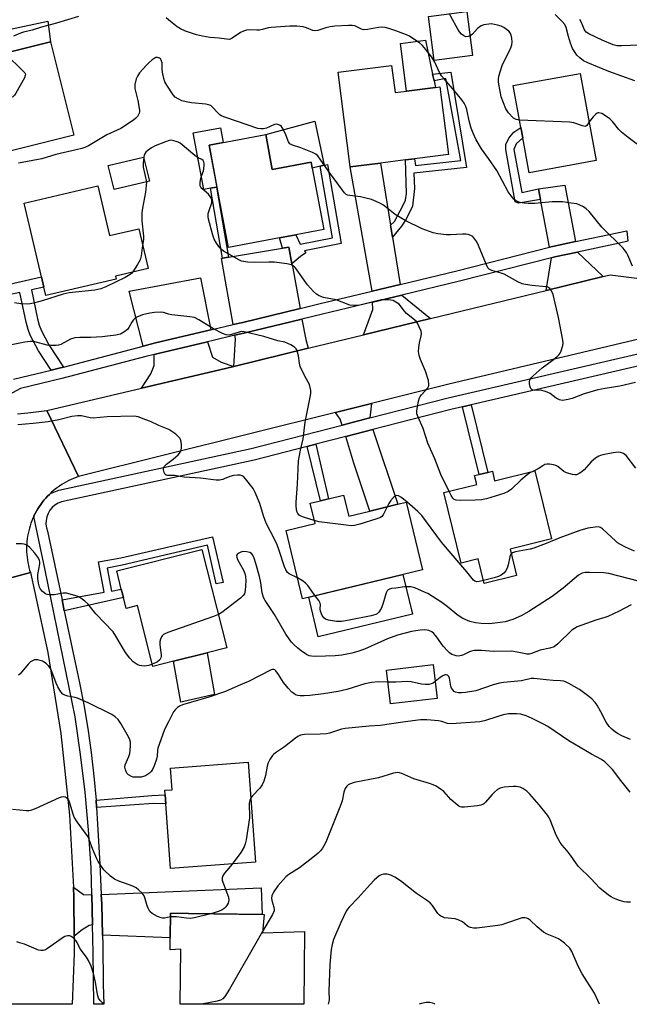
# Model space of a CAD drawing. Units: inches. Extents: x 1297761 to 1303761, y 497450 to 501451.
# Drawn here: x 1302689 to 1302907, y 497450 to 497802 of the extents above; entities that cross this region are included whole.
import ezdxf

# ---------------------------------------------------------------- set-up
doc = ezdxf.new("R2010")
doc.units = ezdxf.units.IN
doc.header["$MEASUREMENT"] = 0
for name, color, linetype in [('BLDG-Footprint', 5, 'Continuous'), ('CULTRL-Pad', 6, 'Continuous'), ('TRANS-Driveway', 251, 'Continuous'), ('TRANS-Non Street Sidewalk', 7, 'Continuous'), ('TRANS-Road', 130, 'Continuous'), ('TRANS-Street Sidewalk', 7, 'Continuous'), ('Undefined', 1, 'Continuous')]:
    doc.layers.add(name, color=color, linetype=linetype)

msp = doc.modelspace()

# ---------------------------------------------------------------- linework, layer by layer
at = {"layer": 'BLDG-Footprint'}
for points, elevation in [([(1302851.18, 497789.46), (1302837.43, 497787.65), (1302835.37, 497803.36), (1302849.12, 497805.17)], 379.43), ([(1302708.64, 497760.95), (1302680.96, 497754.08), (1302679.84, 497758.57), (1302678.98, 497762.04), (1302672.67, 497787.42), (1302700.36, 497794.3)], 378.21), ([(1302822.22, 497785.93), (1302823.46, 497776.21), (1302827.54, 497776.73), (1302837.88, 497778.04), (1302839.47, 497778.24), (1302842.53, 497754.07), (1302830.39, 497752.53), (1302827.24, 497752.13), (1302818.26, 497750.99), (1302807.47, 497749.62), (1302803.17, 497783.51)], 378.08), ([(1302895.33, 497751.94), (1302871.33, 497747.55), (1302869.06, 497760), (1302868.39, 497763.67), (1302865.64, 497778.68), (1302889.65, 497783.07)], 380.71), ([(1302777.23, 497761.28), (1302779.6, 497748.71), (1302793.45, 497751.32), (1302793.86, 497749.17), (1302797.98, 497727.28), (1302787.98, 497725.4), (1302782.2, 497724.31), (1302763.9, 497720.86), (1302757, 497757.47)], 375.85), ([(1302735.66, 497744.59), (1302723.05, 497741.57), (1302721, 497750.14), (1302733.6, 497753.16)], 385.2), ([(1302717.24, 497742.87), (1302721.4, 497725.09), (1302731.87, 497727.54), (1302735.18, 497713.37), (1302723.54, 497710.65), (1302723.8, 497709.56), (1302698.68, 497703.68), (1302698, 497706.62), (1302697.12, 497710.38), (1302690.95, 497736.72)], 374.85), ([(1302873.42, 497640.99), (1302879.34, 497616.67), (1302864.56, 497613.07), (1302866.88, 497603.56), (1302855.35, 497600.75), (1302853.21, 497609.54), (1302847.02, 497608.03), (1302840.88, 497633.22), (1302852.65, 497636.08), (1302851.86, 497639.31), (1302853.56, 497639.73), (1302856.57, 497640.46), (1302858.22, 497640.86), (1302859.04, 497637.48)], 373.88), ([(1302805.08, 497632.34), (1302806.89, 497624.81), (1302814.47, 497626.64), (1302824.47, 497629.05), (1302827.44, 497629.77), (1302833.27, 497605.62), (1302790.42, 497595.29), (1302784.53, 497619.71), (1302794.85, 497622.19), (1302793.1, 497629.45), (1302796.78, 497630.34), (1302799.67, 497631.04)], 371.93), ([(1302754.43, 497612.92), (1302763.31, 497577.75), (1302756.26, 497575.97), (1302744.31, 497572.96), (1302736.9, 497571.09), (1302731.42, 497592.83), (1302727.4, 497591.81), (1302726.42, 497595.7), (1302725.64, 497598.78), (1302724.01, 497605.24)], 368.31), ([(1302838.5, 497559.68), (1302821.83, 497557.69), (1302820.38, 497569.81), (1302837.04, 497571.81)], 366.08), ([(1302773.63, 497501.11), (1302743.23, 497498.86), (1302741.52, 497522.05), (1302741.28, 497525.26), (1302741.16, 497526.85), (1302743.83, 497527.05), (1302743.26, 497534.8), (1302770.99, 497536.85)], 365.38), ([(1302776.67, 497482.49), (1302776.09, 497475.91), (1302791.15, 497476.37), (1302790.81, 497450.36), (1302746.69, 497450.37), (1302746.95, 497470.07), (1302743.04, 497469.82), (1302743.09, 497474.09), (1302743.21, 497482.92), (1302749.61, 497482.84)], 362.93)]:
    msp.add_lwpolyline(points, close=True, dxfattribs=dict(at, elevation=elevation))
at = {"layer": 'CULTRL-Pad'}
for points in [[(1302837.88, 497778.04), (1302827.54, 497776.73), (1302825.41, 497793.75), (1302834.37, 497794.9), (1302836.89, 497782.81), (1302837.39, 497780.4)], [(1302757.46, 497742), (1302755.1, 497741.55), (1302751.28, 497761.78), (1302761.04, 497763.62), (1302762.02, 497758.42), (1302757, 497757.47), (1302759.83, 497742.44), (1302759.62, 497742.4)], [(1302794.75, 497766.04), (1302798.09, 497750.31), (1302796.71, 497749.94), (1302793.86, 497749.17), (1302793.45, 497751.32), (1302779.6, 497748.71), (1302777.23, 497761.28)], [(1302829.67, 497589.76), (1302796.04, 497581.65), (1302792.63, 497595.82), (1302826.26, 497603.93)], [(1302758.97, 497561.03), (1302746.96, 497558.39), (1302744.31, 497572.96), (1302756.26, 497575.97)]]:
    msp.add_lwpolyline(points, close=True, dxfattribs=at)
at = {"layer": 'TRANS-Driveway'}
for points in [[(1302648.68, 497782.28), (1302646.94, 497790.5), (1302699.44, 497801.67), (1302700.36, 497794.3), (1302672.67, 497787.42)], [(1302821.85, 497728.87), (1302822.56, 497724.48), (1302825.29, 497707.65), (1302815.22, 497705.23), (1302807.47, 497749.62), (1302818.26, 497750.99)], [(1302887.97, 497722.95), (1302879.73, 497721.21), (1302878.62, 497720.93), (1302875.38, 497738.02), (1302874.67, 497741.75), (1302884.11, 497743.16)], [(1302786.61, 497715.03), (1302786.91, 497713.47), (1302789.51, 497699.05), (1302769.03, 497694.08), (1302765.58, 497693.27), (1302761.39, 497716.91), (1302761.81, 497716.98), (1302763.97, 497717.34), (1302783.21, 497720.54), (1302785.49, 497720.92)], [(1302897.8, 497710.43), (1302877.42, 497705.48), (1302879.34, 497717.17), (1302880.59, 497717.49), (1302888.69, 497719.19)], [(1302757.66, 497691.39), (1302737.88, 497686.72), (1302733.44, 497685.55), (1302728.47, 497705.25), (1302753.91, 497710)], [(1302836.16, 497695.44), (1302812.13, 497689.6), (1302815.51, 497698.66), (1302815.39, 497701.34), (1302825.9, 497703.86)], [(1302792.45, 497684.81), (1302765.9, 497678.35), (1302766.48, 497688.19), (1302766.24, 497689.49), (1302769.92, 497690.36), (1302790.19, 497695.28), (1302791.52, 497687.94)], [(1302765.9, 497678.35), (1302760.89, 497677.13), (1302732.9, 497670.54), (1302736.14, 497675.71), (1302737.44, 497678.67), (1302737.33, 497682.61), (1302738.81, 497683), (1302756.45, 497687.18), (1302758.2, 497681.69), (1302761.28, 497679.8)], [(1302814.5, 497659.95), (1302804.52, 497657.39), (1302803.82, 497659.44), (1302802.23, 497661.87), (1302815.02, 497665.06)], [(1302805.91, 497653.31), (1302815.54, 497655.78), (1302824.47, 497629.05), (1302814.46, 497626.64), (1302808.78, 497643.71)], [(1302715.13, 497489.51), (1302715.4, 497478.71), (1302714.16, 497478.55), (1302711.67, 497477), (1302708.79, 497474.73), (1302708.69, 497488.63), (1302708.5, 497492.26), (1302712.08, 497489.62)], [(1302718.94, 497475.05), (1302718.64, 497486.12), (1302718.49, 497489.65), (1302775.61, 497492.04), (1302775.97, 497482.5), (1302749.6, 497482.84), (1302743.21, 497482.92), (1302743.1, 497474.09)]]:
    msp.add_lwpolyline(points, close=True, dxfattribs=at)
at = {"layer": 'TRANS-Non Street Sidewalk'}
for points in [[(1302822.56, 497724.48), (1302821.85, 497728.87), (1302823.31, 497730.1), (1302826.29, 497735.7), (1302827.15, 497737.81), (1302827.6, 497740.19), (1302827.24, 497752.13), (1302830.39, 497752.53), (1302830.71, 497750.15), (1302846.93, 497751.91), (1302841.61, 497781.21), (1302837.39, 497780.4), (1302836.89, 497782.81), (1302843.43, 497783.46), (1302848.96, 497749.48), (1302830.17, 497747.43), (1302830.44, 497741.9), (1302829.67, 497735.66), (1302827.46, 497730.99), (1302825.81, 497728.51)], [(1302874.67, 497741.75), (1302875.38, 497738.02), (1302867.53, 497736.68), (1302866.33, 497737.13), (1302863.01, 497755.9), (1302863.01, 497757.7), (1302864.14, 497759.96), (1302865.95, 497762), (1302868.39, 497763.67), (1302869.06, 497760), (1302866.78, 497757.93), (1302865.95, 497755.82), (1302868.74, 497740.45)], [(1302786.61, 497715.03), (1302785.49, 497720.92), (1302783.21, 497720.54), (1302782.2, 497724.31), (1302787.98, 497725.4), (1302789.56, 497722.01), (1302801.16, 497724.31), (1302796.71, 497749.94), (1302798.09, 497750.31), (1302799.29, 497750.5), (1302804.2, 497722.22), (1302791.1, 497719.62), (1302791.58, 497718.99), (1302789.72, 497717.65)], [(1302763.97, 497717.34), (1302761.81, 497716.98), (1302757.46, 497742), (1302759.62, 497742.4)], [(1302704.96, 497678.07), (1302703.46, 497677.67), (1302700.63, 497676.99), (1302696.05, 497683.95), (1302693.11, 497689.51), (1302692.33, 497691.55), (1302691.6, 497694.17), (1302689.44, 497704.79), (1302671.62, 497700.98), (1302670.47, 497704.26), (1302697.12, 497710.38), (1302698, 497706.62), (1302693.56, 497705.67), (1302695.65, 497695.35), (1302696.3, 497693.03), (1302697.08, 497691.01), (1302699.72, 497686.01)], [(1302847.51, 497663.9), (1302850.63, 497664.63), (1302856.57, 497640.46), (1302853.56, 497639.73)], [(1302792.1, 497649.76), (1302795.15, 497650.54), (1302799.67, 497631.04), (1302796.78, 497630.34)], [(1302705.27, 497590.93), (1302704.45, 497594.87), (1302719.52, 497597.66), (1302717.52, 497608.47), (1302725.47, 497609.94), (1302758.26, 497617.41), (1302762, 497601.15), (1302759.56, 497600.59), (1302756.38, 497614.42), (1302725.96, 497607.28), (1302720.58, 497606.28), (1302722.12, 497598.01), (1302725.64, 497598.78), (1302726.42, 497595.7)], [(1302716.78, 497520.64), (1302716.61, 497523.31), (1302736.57, 497525.03), (1302741.28, 497525.26), (1302741.51, 497522.05), (1302737.2, 497522.16)]]:
    msp.add_lwpolyline(points, close=True, dxfattribs=at)
at = {"layer": 'TRANS-Road'}
for points in [[(1302958.75, 497699.53), (1302842.63, 497671.94), (1302815.02, 497665.06), (1302802.23, 497661.87), (1302710.36, 497638.96), (1302699.08, 497662.59), (1302732.9, 497670.54), (1302760.89, 497677.13), (1302765.9, 497678.35), (1302792.45, 497684.81), (1302812.13, 497689.6), (1302836.16, 497695.44), (1302877.42, 497705.48), (1302897.8, 497710.43), (1302900.26, 497711.03), (1302925.92, 497707.8), (1302936.85, 497710.39), (1302954.39, 497718.77)], [(1302708.5, 497492.26), (1302708.69, 497488.63), (1302708.79, 497474.73), (1302708.83, 497468.5), (1302708.13, 497450.37), (1302684.58, 497450.38), (1302684.92, 497464.17), (1302684.18, 497485.59), (1302683.99, 497491.05), (1302682.78, 497503.93), (1302682.3, 497509.16), (1302681.97, 497512.7), (1302681.49, 497517.83), (1302677.45, 497544.2), (1302675.01, 497558.17), (1302672.65, 497571.68), (1302668.07, 497597.86), (1302693.14, 497604.73), (1302699.36, 497576.06), (1302704.04, 497547.1), (1302707.15, 497517.93)]]:
    msp.add_lwpolyline(points, close=True, dxfattribs=at)
msp.add_lwpolyline([(1302688.57, 497661.35), (1302692.22, 497661.73), (1302699.08, 497662.59), (1302710.36, 497638.96), (1302709.46, 497638.64), (1302708.58, 497638.29), (1302707.71, 497637.92), (1302706.86, 497637.51), (1302706.01, 497637.07), (1302705.19, 497636.61), (1302704.38, 497636.11), (1302703.59, 497635.59), (1302702.82, 497635.04), (1302702.06, 497634.47), (1302701.33, 497633.86), (1302700.62, 497633.24), (1302700.33, 497632.96), (1302699.93, 497632.59), (1302699.27, 497631.91), (1302698.62, 497631.21), (1302698.01, 497630.49), (1302697.42, 497629.75), (1302696.85, 497629), (1302696.32, 497628.21), (1302695.8, 497627.41), (1302695.32, 497626.59), (1302694.87, 497625.76), (1302694.44, 497624.92), (1302694.36, 497624.73), (1302694.05, 497624.05), (1302693.69, 497623.18), (1302693.35, 497622.29), (1302693.05, 497621.39), (1302692.78, 497620.48), (1302692.54, 497619.57), (1302692.34, 497618.64), (1302692.16, 497617.71), (1302692.02, 497616.77), (1302691.91, 497615.83), (1302691.84, 497614.89), (1302691.79, 497613.94), (1302691.78, 497612.99), (1302691.81, 497612.05), (1302691.86, 497611.1), (1302691.95, 497610.15), (1302692.07, 497609.21), (1302692.23, 497608.28), (1302692.42, 497607.35), (1302692.64, 497606.43), (1302692.89, 497605.52), (1302693.14, 497604.73), (1302668.07, 497597.86)], dxfattribs=at)
at = {"layer": 'TRANS-Street Sidewalk'}
for points in [[(1302687.13, 497673.74), (1302700.63, 497676.99), (1302703.46, 497677.67), (1302704.96, 497678.07), (1302733.44, 497685.55), (1302737.88, 497686.72), (1302757.66, 497691.39), (1302765.58, 497693.27), (1302769.03, 497694.08), (1302789.51, 497699.05), (1302796.66, 497700.78), (1302815.22, 497705.23), (1302825.29, 497707.65), (1302845.56, 497712.51), (1302878.62, 497720.93), (1302879.73, 497721.21), (1302887.97, 497722.95), (1302902.84, 497726.07), (1302906.27, 497726.74), (1302906.61, 497723.14), (1302903.63, 497722.33), (1302888.69, 497719.19), (1302880.59, 497717.49), (1302879.34, 497717.17), (1302846.48, 497708.79), (1302825.9, 497703.86), (1302815.39, 497701.34), (1302797.56, 497697.06), (1302790.19, 497695.28), (1302769.92, 497690.36), (1302766.24, 497689.49), (1302758.42, 497687.64), (1302756.45, 497687.18), (1302738.81, 497683), (1302737.33, 497682.61), (1302734.38, 497681.84), (1302704.4, 497673.96), (1302689.64, 497670.4), (1302683.87, 497667.37)], [(1302929.17, 497682.89), (1302850.63, 497664.63), (1302847.51, 497663.9), (1302843.43, 497662.96), (1302815.54, 497655.78), (1302805.91, 497653.31), (1302795.15, 497650.54), (1302792.1, 497649.76), (1302773.09, 497644.87), (1302704.26, 497629.96), (1302703.04, 497629.47), (1302701.92, 497628.79), (1302700.93, 497627.93), (1302700.1, 497626.91), (1302699.45, 497625.78), (1302698.99, 497624.55), (1302698.75, 497623.26), (1302698.72, 497621.95), (1302698.9, 497620.65), (1302699.3, 497619.4), (1302704.45, 497594.87), (1302705.27, 497590.93), (1302708.78, 497574.19), (1302710.63, 497565.81), (1302712.26, 497557.37), (1302713.67, 497548.9), (1302714.87, 497540.4), (1302715.85, 497531.87), (1302716.61, 497523.31), (1302716.78, 497520.64), (1302717.15, 497514.74), (1302718.02, 497500.44), (1302718.49, 497489.65), (1302718.64, 497486.12), (1302718.94, 497475.05), (1302719.02, 497471.79), (1302719.16, 497457.46), (1302719.45, 497450.37), (1302715.88, 497450.37), (1302715.64, 497468.77), (1302715.4, 497478.71), (1302715.13, 497489.51), (1302714.89, 497499.16), (1302713.93, 497512.69), (1302712.67, 497526.19), (1302711.09, 497539.66), (1302709.2, 497553.09), (1302698.48, 497605.51), (1302694.36, 497624.73), (1302694.44, 497624.92), (1302694.87, 497625.76), (1302695.32, 497626.59), (1302695.8, 497627.41), (1302696.32, 497628.21), (1302696.85, 497629), (1302697.42, 497629.75), (1302698.01, 497630.49), (1302698.62, 497631.21), (1302699.27, 497631.91), (1302699.93, 497632.59), (1302700.33, 497632.96), (1302703.35, 497634.16), (1302772.1, 497649.05), (1302804.52, 497657.39), (1302814.5, 497659.95), (1302842.41, 497667.13), (1302928.18, 497687.06)]]:
    msp.add_lwpolyline(points, dxfattribs=at)
at = {"layer": 'Undefined'}
for points, elevation in [([(1302710.33, 497803.36), (1302702.46, 497800.99), (1302697.09, 497799.53), (1302693.79, 497798.51), (1302690.68, 497797.85), (1302689.57, 497797.47), (1302687.11, 497796.42)], 378), ([(1302908.27, 497714.17), (1302906.66, 497718.07), (1302906.17, 497719.02), (1302905.71, 497719.7), (1302904.91, 497720.57), (1302897.32, 497728.07), (1302892.78, 497733.66), (1302891.72, 497734.66), (1302890.76, 497735.33), (1302889.47, 497736.02), (1302888.39, 497736.39), (1302886.4, 497736.73), (1302883.25, 497737.14), (1302879.62, 497737.15), (1302873.36, 497736.57), (1302870.99, 497736.58), (1302869.57, 497736.7), (1302868.18, 497736.92), (1302867.41, 497737.17), (1302866.53, 497737.67), (1302865.9, 497738.17), (1302864.92, 497739.29), (1302863.93, 497740.71), (1302859.84, 497748.38), (1302856.84, 497752.69), (1302854.32, 497756.08), (1302852.38, 497759.33), (1302851.33, 497761.67), (1302850.61, 497763.54), (1302849.94, 497766.05), (1302849.07, 497770.17), (1302848.71, 497771.19), (1302848.12, 497772.4), (1302847.3, 497773.6), (1302844.72, 497776.83), (1302840.97, 497781.1), (1302840.07, 497782.24), (1302839.39, 497783.41), (1302837.7, 497787.08), (1302836.64, 497788.84), (1302834.42, 497791.65), (1302833.25, 497793), (1302832.15, 497793.93), (1302829.8, 497795.59), (1302828.58, 497796.34), (1302827.53, 497796.83), (1302823.75, 497798.3), (1302821.26, 497799.16), (1302819.88, 497799.51), (1302818.58, 497799.61), (1302817.48, 497799.49), (1302813.62, 497798.77), (1302812.26, 497798.69), (1302811.5, 497798.87), (1302809.07, 497800.04), (1302808.09, 497800.23), (1302806.86, 497800.24), (1302801.97, 497799.91), (1302800.22, 497799.71), (1302798.68, 497799.36), (1302795.87, 497798.4), (1302794.77, 497798.24), (1302794.03, 497798.41), (1302791.86, 497799.32), (1302790.57, 497799.69), (1302788.3, 497799.99), (1302785.9, 497799.99), (1302779.17, 497799.51), (1302778.29, 497799.34), (1302776.01, 497798.7), (1302775.06, 497798.55), (1302774.1, 497798.53), (1302771.52, 497798.66), (1302770.39, 497798.55), (1302769.3, 497798.18), (1302768.25, 497797.68), (1302765.26, 497795.6), (1302764.79, 497795.36), (1302764.28, 497795.23), (1302763.17, 497795.25), (1302760.62, 497795.6), (1302757.26, 497795.87), (1302754.69, 497796.33), (1302752.49, 497796.89), (1302748.62, 497798.12), (1302746.83, 497798.97), (1302745.64, 497799.75), (1302743.83, 497801.1), (1302742.51, 497802.15), (1302741.72, 497802.94)], 378), ([(1302850.26, 497796.5), (1302849.53, 497796.23), (1302848.77, 497796.18), (1302848.03, 497796.43), (1302847.21, 497797.08), (1302846.52, 497797.93), (1302845.9, 497798.9), (1302843.44, 497803.44), (1302842.98, 497804.07), (1302842.68, 497804.33)], 380), ([(1302909.13, 497780.36), (1302899.81, 497783.72), (1302895.76, 497785.46), (1302892.3, 497786.79), (1302890.75, 497787.61), (1302889.5, 497788.58), (1302888.45, 497789.62), (1302887.77, 497790.5), (1302886.88, 497792.02), (1302886.11, 497793.87), (1302885.4, 497796.29), (1302884.61, 497799.42), (1302884.08, 497800.57), (1302883.14, 497801.66), (1302880.68, 497804.07)], 382), ([(1302914.04, 497793.23), (1302904.39, 497792.87), (1302902.76, 497792.97), (1302901.42, 497793.3), (1302897.46, 497794.96), (1302892.68, 497797.23), (1302891.8, 497797.83), (1302891.17, 497798.67), (1302890.01, 497801.47), (1302889.44, 497802.35)], 384), ([(1302867.89, 497766.35), (1302866.71, 497766.54), (1302866.22, 497766.77), (1302865.79, 497767.09), (1302864.04, 497768.95), (1302863.05, 497770.34), (1302862.16, 497772.5), (1302861.4, 497774.71), (1302860.84, 497777.33), (1302860.38, 497779.96), (1302860.36, 497781.04), (1302860.5, 497782.09), (1302861.72, 497785.89), (1302862.29, 497787.22), (1302864.35, 497791.18), (1302864.91, 497792.52), (1302865.16, 497793.33), (1302865.25, 497794.18), (1302865.14, 497795.63), (1302864.93, 497796.76), (1302864.63, 497797.52), (1302864.12, 497798.12), (1302863.26, 497798.8), (1302862.32, 497799.41), (1302861.33, 497799.9), (1302860.05, 497800.33), (1302858.94, 497800.59), (1302857.77, 497800.73), (1302856.91, 497800.71), (1302855.22, 497800.47), (1302854.21, 497800.09), (1302852.96, 497799.07), (1302851.14, 497797.1), (1302850.26, 497796.5)], 380), ([(1302684.06, 497790.25), (1302690.87, 497783.64), (1302691.18, 497783.21), (1302691.35, 497782.77), (1302691.32, 497782.28), (1302691.02, 497781.51), (1302687.98, 497775.99), (1302687.49, 497775.28), (1302686.88, 497774.72), (1302685.55, 497774.19), (1302678.94, 497772.4), (1302678.39, 497772.36), (1302677.85, 497772.44), (1302677.09, 497772.8), (1302676.16, 497773.38)], 378), ([(1302909.32, 497672.59), (1302903.81, 497671.28), (1302898.49, 497670.45), (1302895.94, 497669.95), (1302890.99, 497668.48), (1302886.71, 497666.9), (1302885.32, 497666.5), (1302883.29, 497666.21), (1302882.73, 497666.24), (1302882.21, 497666.37), (1302880.99, 497666.97), (1302878.83, 497668.62), (1302877.21, 497669.35), (1302875.48, 497669.79), (1302873.31, 497669.77), (1302872.82, 497669.82), (1302872.43, 497669.96), (1302872.1, 497670.23), (1302871.85, 497670.66), (1302871.58, 497671.42), (1302871.44, 497672.23), (1302871.45, 497672.77), (1302871.67, 497673.49), (1302872.2, 497674.37), (1302872.78, 497675.01), (1302876.02, 497677.88), (1302879.65, 497680.49), (1302881.24, 497681.82), (1302882.06, 497682.64), (1302882.4, 497683.11), (1302882.79, 497683.88), (1302883.46, 497685.78), (1302883.57, 497686.62), (1302883.45, 497687.76), (1302881.88, 497695.79), (1302879.91, 497704.06), (1302879.39, 497705.37), (1302878.77, 497706.22), (1302878.09, 497706.62), (1302877.31, 497706.83), (1302872.4, 497707.23), (1302870.07, 497707.57), (1302868.93, 497707.84), (1302867.33, 497708.54), (1302862.48, 497711.28), (1302861.4, 497711.69), (1302858.08, 497712.67), (1302857.14, 497713.15), (1302856.65, 497713.61), (1302856.07, 497714.6), (1302853.28, 497721.56), (1302852.66, 497722.92), (1302851.64, 497724.35), (1302851.22, 497724.74), (1302850.53, 497725.14), (1302849.52, 497725.51), (1302848.71, 497725.65), (1302847.56, 497725.66), (1302843.25, 497725.42), (1302841.82, 497725.42), (1302838.74, 497725.7), (1302837.04, 497726.12), (1302833.12, 497727.56), (1302827.12, 497730.44), (1302823.55, 497732.6), (1302819.3, 497736), (1302818.29, 497736.58), (1302816.69, 497737.32), (1302815.06, 497737.96), (1302812.52, 497738.64), (1302811.09, 497738.93), (1302807.32, 497739.38), (1302806.5, 497739.58), (1302806.01, 497739.81), (1302805.37, 497740.35), (1302804.63, 497741.27), (1302799.71, 497748.07), (1302796.74, 497752.42), (1302795.85, 497753.56), (1302795.11, 497754.2), (1302793.91, 497754.83), (1302789.81, 497756.46), (1302786.8, 497757.42), (1302785.87, 497757.92), (1302785.4, 497758.56), (1302784.48, 497761.05), (1302783.44, 497763.1), (1302782.82, 497764.03), (1302782.43, 497764.41), (1302781.97, 497764.7), (1302781.22, 497764.93), (1302780.41, 497764.81), (1302777.47, 497763.53), (1302776.39, 497763.21), (1302775.55, 497763.2), (1302774.41, 497763.41), (1302763.01, 497767.3), (1302761.38, 497767.94), (1302760.89, 497768.22), (1302760.23, 497768.79), (1302758.12, 497771.12), (1302757.7, 497771.46), (1302757.22, 497771.71), (1302755.81, 497772.02), (1302750.75, 497772.56), (1302748.79, 497772.86), (1302747.22, 497773.28), (1302745.91, 497773.94), (1302744.94, 497774.61), (1302744.16, 497775.44), (1302741.9, 497778.81), (1302741.2, 497780.07), (1302740.84, 497781.18), (1302740.33, 497783.48), (1302740.21, 497784.63), (1302740.21, 497786.85), (1302739.94, 497787.84), (1302739.68, 497788.23), (1302739.27, 497788.51), (1302738.53, 497788.71), (1302738.02, 497788.69), (1302737.33, 497788.39), (1302736.66, 497787.92), (1302735.6, 497787.01), (1302734.6, 497785.99), (1302732.17, 497783.22), (1302731.4, 497782.1), (1302730.93, 497781.11), (1302730.52, 497779.13), (1302730.5, 497777.68), (1302731.6, 497773.35), (1302732.17, 497769.89), (1302732.16, 497769.34), (1302732.05, 497768.83), (1302731.38, 497767.7), (1302730.84, 497767.09), (1302729.99, 497766.38), (1302725.46, 497763.38), (1302724.19, 497762.75), (1302720.52, 497761.15), (1302713.86, 497757.22), (1302712.59, 497756.61), (1302711.52, 497756.24), (1302709.56, 497755.74), (1302702.27, 497754.07), (1302697.28, 497752.52), (1302688.93, 497750.94)], 376), ([(1302912.33, 497755.96), (1302906.71, 497760.13), (1302904.41, 497762.01), (1302903.39, 497763.04), (1302901.13, 497765.92), (1302900.25, 497766.83), (1302899.06, 497767.66), (1302897.29, 497768.68), (1302896.31, 497769.02), (1302896.08, 497769.01), (1302895.64, 497768.84), (1302895.02, 497768.35), (1302894.23, 497767.52), (1302892.81, 497765.78)], 380), ([(1302892.81, 497765.78), (1302891.94, 497764.4), (1302891.66, 497764.19), (1302891.33, 497764.11), (1302890.39, 497764.28), (1302887.36, 497765.39), (1302885.91, 497765.66), (1302867.89, 497766.35)], 380), ([(1302842.8, 497633.68), (1302839.85, 497639.75), (1302837.66, 497645.29), (1302835.14, 497650.86), (1302833.46, 497656.13), (1302831.69, 497660.14), (1302831.29, 497661.39), (1302831.23, 497662.21), (1302831.36, 497663.35), (1302831.83, 497665.94), (1302832.14, 497667.05), (1302832.38, 497667.55), (1302832.86, 497668.24), (1302835.13, 497670.74), (1302835.47, 497671.41), (1302835.56, 497671.91), (1302835.35, 497673.28), (1302834.39, 497676.65), (1302832.52, 497680.85), (1302832.07, 497682.2), (1302831.88, 497683.61), (1302831.93, 497685.06), (1302832.19, 497686.81), (1302832.83, 497689.3), (1302832.9, 497690.14), (1302832.75, 497690.95), (1302832.12, 497692.54), (1302831.48, 497693.82), (1302830.97, 497694.5), (1302827.52, 497697.23), (1302826.71, 497698.15), (1302825.43, 497699.95), (1302824.87, 497700.54), (1302823.75, 497701.35), (1302822.77, 497701.85), (1302821.97, 497702.05), (1302821.13, 497702.13), (1302818.56, 497702.1), (1302817.12, 497701.81), (1302810.81, 497700.21), (1302808.61, 497700.05), (1302807.26, 497700.21), (1302802.43, 497702.11), (1302797.93, 497702.94), (1302796.33, 497703.58), (1302795.35, 497704.13), (1302794.29, 497705.11), (1302792.18, 497707.52), (1302787.73, 497713.7), (1302787.14, 497714.27), (1302786.46, 497714.66), (1302784.82, 497715.05), (1302780.4, 497715.59), (1302778.34, 497715.62), (1302773.12, 497715.45), (1302770.79, 497715.61), (1302769.35, 497715.8), (1302768.59, 497716), (1302767.88, 497716.31), (1302762.21, 497719.52), (1302761.39, 497720.12), (1302760.82, 497720.75), (1302759.66, 497722.39), (1302758.78, 497723.87), (1302758.31, 497725.21), (1302756.81, 497730.98), (1302756.67, 497731.84), (1302756.72, 497732.94), (1302756.98, 497734.05), (1302757.96, 497736.82), (1302758.01, 497737.63), (1302757.84, 497738.39), (1302757.45, 497739.06), (1302756.74, 497739.88), (1302754.36, 497741.96), (1302754.05, 497742.39), (1302753.87, 497742.87), (1302753.78, 497743.92), (1302753.92, 497745.02), (1302754.36, 497746.66), (1302754.98, 497748.29), (1302755.17, 497749.11), (1302755.23, 497750.22), (1302755.2, 497751.02), (1302755.1, 497751.51), (1302754.9, 497751.92), (1302754.41, 497752.29), (1302753.11, 497752.94), (1302751.94, 497753.77), (1302746.7, 497758.09), (1302745.99, 497758.48), (1302745.22, 497758.78), (1302743.62, 497759.16), (1302742.79, 497759.08), (1302741.39, 497758.62), (1302737.76, 497757.16), (1302736.43, 497756.48), (1302735.2, 497755.66), (1302734.39, 497754.86), (1302733.84, 497753.92), (1302733.64, 497753.02)], 374), ([(1302733.64, 497753.02), (1302733.49, 497751.04), (1302733.51, 497749.58), (1302734.61, 497744.34)], 374), ([(1302734.61, 497744.34), (1302734.58, 497742.99), (1302734.26, 497740.65), (1302733.21, 497734.92), (1302732.98, 497733.2), (1302732.95, 497730.34), (1302733.59, 497724.92), (1302733.54, 497723.75), (1302733.25, 497721.62)], 374), ([(1302733.25, 497721.62), (1302732.7, 497717.89), (1302732.36, 497716.47), (1302731.45, 497714.72), (1302729.77, 497712.11)], 374), ([(1302729.77, 497712.11), (1302729.38, 497711.67), (1302728.75, 497711.16), (1302727.07, 497710.15), (1302720.16, 497706.75), (1302718.35, 497706.05), (1302716.2, 497705.61), (1302707.02, 497704.68), (1302704.9, 497704.16), (1302697.34, 497701.74), (1302694.24, 497700.97), (1302693.11, 497700.74), (1302691.96, 497700.63), (1302689.75, 497700.74), (1302687.52, 497701.09)], 374), ([(1302794.59, 497623.25), (1302790.7, 497624.45), (1302789.56, 497624.91), (1302789.17, 497625.21), (1302788.72, 497625.8), (1302788.39, 497626.49), (1302788.19, 497627.26), (1302788.09, 497628.37), (1302788.12, 497629.84), (1302788.59, 497636.23), (1302788.96, 497644.6), (1302789.61, 497648.36), (1302790.67, 497652.45), (1302791.39, 497658.38), (1302793.19, 497667.94), (1302793.31, 497668.81), (1302793.33, 497669.67), (1302793.17, 497670.78), (1302792.83, 497671.85), (1302791.28, 497674.59), (1302789.58, 497678.35), (1302789.31, 497679.49), (1302788.99, 497682.11), (1302788.65, 497683.45), (1302788.36, 497684.21), (1302788.1, 497684.66), (1302787.49, 497685.24), (1302786.25, 497686.03), (1302785.19, 497686.58), (1302784.09, 497686.95), (1302781.55, 497687.47), (1302776.57, 497689.01), (1302769.51, 497690.73), (1302768.67, 497690.79), (1302768.14, 497690.72), (1302764.69, 497689.67), (1302763.9, 497689.53), (1302763.1, 497689.58), (1302761.77, 497690.11), (1302758.62, 497691.81), (1302753.36, 497695.03), (1302751.83, 497695.77), (1302750.14, 497696.11), (1302743.68, 497696.8), (1302742.55, 497697.03), (1302740.66, 497697.56), (1302739.53, 497697.68), (1302737.52, 497697.61), (1302735.8, 497697.35), (1302733.27, 497696.73), (1302731.16, 497695.95), (1302730.47, 497695.49), (1302729.89, 497694.84), (1302729.38, 497694.11), (1302728.34, 497692.19), (1302727.85, 497691.55), (1302726.56, 497690.52), (1302725.32, 497689.91), (1302723.64, 497689.56), (1302718.77, 497688.9), (1302714.74, 497688.72), (1302710.78, 497688.73), (1302709.08, 497688.54), (1302707.44, 497688.11), (1302704.02, 497686.21), (1302703.25, 497685.91), (1302702.42, 497685.77), (1302700.66, 497685.77), (1302699.2, 497685.92), (1302694.76, 497687.13), (1302693.93, 497687.23), (1302693.1, 497687.23), (1302691.18, 497687.02), (1302686.41, 497686.08)], 372), ([(1302788.62, 497602.76), (1302785.66, 497604.2), (1302785.04, 497604.71), (1302784.44, 497605.6), (1302783.98, 497606.66), (1302782.01, 497612.59), (1302781.29, 497614.52), (1302780.35, 497616.58), (1302777.69, 497621.8), (1302777.01, 497623.32), (1302776.45, 497624.89), (1302775.13, 497629.36), (1302773.49, 497633.25), (1302772.71, 497634.69), (1302770.05, 497638.2), (1302769.33, 497638.94), (1302768.77, 497639.25), (1302768.06, 497639.43), (1302767.2, 497639.45), (1302765.75, 497639.32), (1302764.36, 497639.02), (1302762.43, 497638.12), (1302761.87, 497637.94), (1302760.71, 497637.72), (1302759.53, 497637.65), (1302753.92, 497638.37), (1302748.09, 497638.74), (1302744.62, 497639.32), (1302742.11, 497639.32), (1302741.69, 497639.44), (1302741.35, 497639.74), (1302740.98, 497640.38), (1302740.69, 497641.36), (1302740.69, 497641.84), (1302741.01, 497642.55), (1302741.75, 497643.36), (1302744.2, 497645.14), (1302745.92, 497646.72), (1302746.75, 497647.85), (1302747.05, 497648.58), (1302747.16, 497649.11), (1302747.17, 497650.28), (1302747.04, 497651.44), (1302746.83, 497652.26), (1302746.57, 497652.73), (1302745.99, 497653.34), (1302745.08, 497654.07), (1302742.66, 497655.75), (1302739.05, 497657.23), (1302736.06, 497658.62), (1302734.43, 497659.28), (1302731.68, 497660.29), (1302730.28, 497660.54), (1302720.54, 497660.26), (1302715.55, 497659.84), (1302714.46, 497659.94), (1302711.41, 497660.62), (1302709.98, 497660.73), (1302708.02, 497660.39), (1302703.33, 497659.24), (1302699.52, 497658.54), (1302694.11, 497657.93), (1302688.67, 497657.48)], 370), ([(1302909.52, 497641.93), (1302906, 497646.54), (1302905.6, 497646.9), (1302905.11, 497647.2), (1302904.03, 497647.58), (1302903.18, 497647.64), (1302901.44, 497647.42), (1302897.66, 497646.76), (1302896.82, 497646.54), (1302896.3, 497646.31), (1302895.1, 497645.52), (1302893.52, 497644.23), (1302891, 497641.42), (1302890.18, 497640.61), (1302889.25, 497640.02), (1302888.23, 497639.62), (1302887.71, 497639.56), (1302886.89, 497639.66), (1302884.72, 497640.28), (1302883.74, 497640.81), (1302881.56, 497642.54), (1302880.87, 497642.95), (1302880.05, 497643.21), (1302878.61, 497643.4), (1302877.75, 497643.4), (1302876.96, 497643.23), (1302876.26, 497642.85), (1302874.58, 497641.69), (1302872.68, 497640.81)], 374), ([(1302872.68, 497640.81), (1302871.64, 497640.3), (1302870.67, 497639.61), (1302868.41, 497637.66), (1302865.04, 497634.52), (1302863.92, 497633.65), (1302862.31, 497632.97), (1302856.12, 497630.98), (1302854.38, 497630.7), (1302852.03, 497630.51), (1302846.75, 497630.41), (1302845.32, 497630.53), (1302844.61, 497630.81), (1302844.09, 497631.28), (1302843.51, 497632.21), (1302842.8, 497633.68)], 374), ([(1302855.1, 497601.78), (1302853.5, 497601.43), (1302852.67, 497601.4), (1302851.97, 497601.58), (1302851.45, 497601.96), (1302849.1, 497604.92), (1302840.09, 497615.53), (1302833.02, 497625.07), (1302831.56, 497626.5), (1302827.81, 497629.82), (1302826.43, 497630.94), (1302825.47, 497631.63), (1302824.74, 497632.03), (1302824.07, 497632.17), (1302823.63, 497632.06), (1302822.79, 497631.41), (1302821.84, 497630.31), (1302821.19, 497629.32), (1302820.59, 497628.11)], 372), ([(1302820.59, 497628.11), (1302819.21, 497625.33), (1302818.69, 497624.69), (1302818.24, 497624.39), (1302816.92, 497623.88), (1302810.82, 497621.98), (1302808.92, 497621.48), (1302807.8, 497621.39), (1302806.04, 497621.56), (1302796.37, 497622.84), (1302794.59, 497623.25)], 372), ([(1302908.98, 497612.29), (1302905.74, 497613.74), (1302903.97, 497614.71), (1302902.99, 497615.32), (1302902.3, 497615.85), (1302897.58, 497620.33), (1302896.87, 497620.76), (1302896.09, 497620.96), (1302894.96, 497620.92), (1302892.36, 497620.53), (1302889.5, 497619.75), (1302882.34, 497617.12), (1302877.5, 497615.01), (1302873.09, 497613.4), (1302871.69, 497613), (1302866.47, 497612.05), (1302865.44, 497611.7), (1302864.98, 497611.35)], 372), ([(1302736.7, 497571.89), (1302735.44, 497571.47), (1302734.6, 497571.28), (1302733.8, 497571.24), (1302732.99, 497571.3), (1302732.18, 497571.49), (1302731.36, 497571.83), (1302730.58, 497572.26), (1302729.88, 497572.78), (1302728.72, 497574.05), (1302727.14, 497576.11), (1302723.71, 497581.98), (1302722.72, 497583.44), (1302716.51, 497589.96), (1302713.63, 497593.53), (1302712.57, 497594.49), (1302711.17, 497595.51), (1302710.43, 497595.94), (1302709.36, 497596.36), (1302707.42, 497596.94), (1302706.02, 497597.26), (1302704.92, 497597.28), (1302701.63, 497596.68), (1302699.92, 497596.67), (1302699.1, 497596.8), (1302698.59, 497597), (1302697.46, 497597.88), (1302696.71, 497598.75), (1302696.38, 497599.44), (1302696.02, 497600.83), (1302695.76, 497602.54), (1302695.82, 497603.99), (1302696.55, 497607.8), (1302696.57, 497608.37), (1302696.43, 497609.11), (1302695.84, 497610.22), (1302694.71, 497611.6), (1302692.92, 497613.59), (1302692.33, 497614.14), (1302691.7, 497614.6), (1302690.94, 497614.86), (1302690.1, 497614.95), (1302688.07, 497614.96)], 368), ([(1302907.85, 497593.17), (1302903.56, 497590.85), (1302899.48, 497588.98), (1302898.4, 497588.58), (1302895.18, 497587.64), (1302888.57, 497585.22), (1302887.57, 497584.7), (1302886.65, 497584.04), (1302881.61, 497579.2), (1302880.25, 497578.13), (1302878.78, 497577.6), (1302875.36, 497576.95), (1302872.16, 497575.75), (1302871.35, 497575.54), (1302870.59, 497575.5), (1302870.07, 497575.56), (1302867.06, 497576.26), (1302865.11, 497576.57), (1302858.65, 497576.46), (1302854.31, 497576.8), (1302853.14, 497576.83), (1302851.67, 497576.75), (1302850.81, 497576.61), (1302850, 497576.34), (1302847.94, 497575.31), (1302847.16, 497575), (1302846.11, 497574.79), (1302845.31, 497574.88), (1302844.52, 497575.1), (1302843.76, 497575.43), (1302842.9, 497576.03), (1302842.1, 497576.75), (1302840.65, 497578.4), (1302838.41, 497581.61), (1302837.26, 497582.93), (1302836.56, 497583.44), (1302835.52, 497583.96), (1302834.98, 497584.12), (1302834.15, 497584.17), (1302832.44, 497584.02), (1302829.3, 497583.59), (1302824.38, 497582.3), (1302820.78, 497581), (1302812.58, 497577.33), (1302810.15, 497576.49), (1302807.96, 497575.83), (1302804.46, 497575.19), (1302802.11, 497574.87), (1302795.19, 497574.66), (1302793.55, 497574.76), (1302792.77, 497574.94), (1302791.78, 497575.41), (1302789.9, 497576.65), (1302788.67, 497577.61), (1302787.25, 497578.91), (1302786.5, 497579.73), (1302784.44, 497582.63), (1302780.39, 497589.64), (1302776.99, 497594.72), (1302776.44, 497595.71), (1302775.92, 497597.4), (1302775.48, 497600.97), (1302775.03, 497603.23), (1302773.67, 497607.92), (1302773.06, 497609.8), (1302772.63, 497610.83), (1302772.19, 497611.46), (1302771.55, 497611.84), (1302770.5, 497612.07), (1302769.11, 497612.15), (1302768.31, 497612), (1302767.6, 497611.65), (1302767.03, 497611.17), (1302766.83, 497610.8), (1302766.8, 497610.59), (1302766.89, 497610.12), (1302767.21, 497609.38), (1302769.27, 497605.55), (1302769.72, 497604.27), (1302769.98, 497603.21), (1302770.12, 497601.85), (1302770.06, 497599.91), (1302769.92, 497598.3), (1302769.62, 497597.09), (1302769.24, 497596.44), (1302768.18, 497595.45), (1302761.52, 497590.39), (1302760.31, 497589.64)], 368), ([(1302864.98, 497611.35), (1302864.76, 497611), (1302864.49, 497610.24), (1302863.87, 497607.39), (1302863.62, 497606.56), (1302862.99, 497605.31), (1302862.3, 497604.45), (1302861.41, 497603.76), (1302860.37, 497603.25), (1302858.82, 497602.75), (1302855.1, 497601.78)], 372), ([(1302794.96, 497596.38), (1302792.27, 497600.02), (1302791.5, 497600.92), (1302790.63, 497601.61), (1302788.62, 497602.76)], 370), ([(1302910.5, 497601.54), (1302899.89, 497604.32), (1302897.89, 497604.51), (1302892.9, 497604.69), (1302891.43, 497604.68), (1302890.32, 497604.43), (1302889.06, 497603.77), (1302883.58, 497599.03), (1302879.63, 497596.11), (1302871.3, 497590.79), (1302868.49, 497589.21), (1302865.54, 497587.9), (1302862.8, 497587.07), (1302861.06, 497586.77), (1302857.23, 497586.35), (1302854.17, 497586.43), (1302852.17, 497586.7), (1302850.16, 497587.2), (1302847.72, 497588.24), (1302846.7, 497588.8), (1302845.54, 497589.64), (1302842.13, 497592.49), (1302840.13, 497594), (1302836.81, 497596.14), (1302835.14, 497597.12), (1302833.94, 497597.71), (1302830.48, 497599.15), (1302829.13, 497599.55), (1302828.31, 497599.6), (1302826.93, 497599.51), (1302823.74, 497599.08), (1302822.15, 497598.95), (1302821.43, 497598.78), (1302820.98, 497598.51), (1302820.62, 497598.14), (1302820.24, 497597.39), (1302819.09, 497593.38), (1302818.47, 497591.82), (1302817.6, 497590.45), (1302817.03, 497589.9), (1302816.57, 497589.64), (1302814.92, 497589.17), (1302806.52, 497587.52), (1302804.27, 497587.19), (1302803.43, 497587.15), (1302802.56, 497587.22), (1302799.67, 497587.7), (1302798.59, 497588), (1302797.95, 497588.43), (1302797.37, 497589.34), (1302796.79, 497590.92), (1302796.7, 497591.71), (1302796.79, 497593.2), (1302796.7, 497593.7), (1302796.17, 497594.7), (1302794.96, 497596.38)], 370), ([(1302760.31, 497589.64), (1302758.61, 497588.96), (1302742.26, 497583.19), (1302741.17, 497582.75), (1302740.68, 497582.47), (1302740.29, 497582.1), (1302740, 497581.63), (1302739.66, 497580.86), (1302739.46, 497580.03), (1302739.46, 497578.85), (1302739.88, 497575.27), (1302739.87, 497574.7), (1302739.77, 497574.17), (1302739.38, 497573.52), (1302738.62, 497572.79), (1302737.89, 497572.37), (1302736.7, 497571.89)], 368), ([(1302820.89, 497565.5), (1302817.56, 497565.59), (1302815, 497565.37), (1302812.69, 497564.84), (1302806.2, 497562.83), (1302803.08, 497562.11), (1302797.85, 497561.26), (1302792.98, 497560.75), (1302790.94, 497560.61), (1302789.49, 497560.6), (1302788.67, 497560.74), (1302787.9, 497561.01), (1302787.23, 497561.42), (1302786.61, 497561.92), (1302785.32, 497563.31), (1302783.62, 497565.39), (1302781.85, 497568.22), (1302780.87, 497569.54), (1302780.52, 497569.87), (1302780.13, 497570.07), (1302779.66, 497570.06), (1302779.16, 497569.91), (1302771.04, 497565.71), (1302767.35, 497564.23), (1302762.9, 497562.2), (1302756.93, 497560.14), (1302747.5, 497557.33), (1302746.44, 497556.9), (1302745.71, 497556.41), (1302744.85, 497555.61), (1302744.34, 497554.91), (1302742.51, 497551.3), (1302741.39, 497549.3), (1302740.91, 497548.26), (1302738.72, 497541.95), (1302738.57, 497541.1), (1302738.48, 497539.07), (1302738.25, 497537.96), (1302737.41, 497535.55), (1302736.8, 497534.28), (1302736.27, 497533.59), (1302735.66, 497532.97), (1302734.98, 497532.43), (1302734.27, 497532.06), (1302732.75, 497531.56), (1302731.89, 497531.48), (1302730.73, 497531.49), (1302729.87, 497531.58), (1302729.33, 497531.73), (1302728.16, 497532.35), (1302727.63, 497532.91), (1302727.08, 497534.12), (1302726.88, 497535.15), (1302726.99, 497535.95), (1302728.3, 497538.89), (1302728.63, 497540), (1302728.93, 497542.63), (1302728.93, 497544.07), (1302728.71, 497544.88), (1302728.2, 497545.91), (1302725.43, 497550.7), (1302724.46, 497552.14), (1302723.42, 497553.08), (1302722.24, 497553.88), (1302713.78, 497558.13), (1302709.97, 497559.76), (1302709.13, 497559.99), (1302706.55, 497560.46), (1302705.5, 497560.81), (1302704.8, 497561.21), (1302704.04, 497562.03), (1302702.97, 497563.76), (1302702.38, 497565.12), (1302700.85, 497569.32), (1302700.34, 497570.33), (1302699.74, 497571.22), (1302698.74, 497572.21), (1302697.48, 497572.95), (1302696.64, 497573.27), (1302695.79, 497573.49), (1302695.23, 497573.52), (1302694.67, 497573.44), (1302693.88, 497573.17), (1302693.18, 497572.7), (1302692.39, 497571.87), (1302689.55, 497568.52), (1302688.95, 497567.95)], 366), ([(1302907.58, 497545.02), (1302904.45, 497546.35), (1302903.16, 497547), (1302902.23, 497547.62), (1302900.94, 497548.66), (1302899.97, 497549.64), (1302898.86, 497551.23), (1302897.04, 497554.89), (1302895.62, 497557.32), (1302894.96, 497558.24), (1302893.76, 497559.5), (1302892.26, 497560.75), (1302889.39, 497562.92), (1302885.59, 497565.03), (1302884.56, 497565.54), (1302883.76, 497565.83), (1302882.63, 497565.99), (1302880, 497566.07), (1302877.47, 497566.27), (1302873.17, 497566.83), (1302872.06, 497566.82), (1302868.58, 497566.02), (1302862.16, 497565.32), (1302860.73, 497565.09), (1302858.52, 497564.49), (1302852.32, 497562.4), (1302848.67, 497561.75), (1302847.25, 497561.62), (1302846.14, 497561.7), (1302845.09, 497561.95), (1302844.62, 497562.18), (1302844.08, 497562.69), (1302843.65, 497563.35), (1302843.35, 497564.11), (1302842.93, 497566.92), (1302842.63, 497567.53), (1302842.15, 497567.94), (1302841.73, 497568.07), (1302841.27, 497568.07), (1302840.51, 497567.81), (1302839.54, 497567.18), (1302837.78, 497565.7)], 366), ([(1302837.78, 497565.7), (1302837.07, 497565.18), (1302836.33, 497564.84), (1302835.5, 497564.69), (1302834.36, 497564.64), (1302832.92, 497564.73), (1302829.19, 497565.58), (1302828.04, 497565.73), (1302823.71, 497565.52), (1302820.89, 497565.5)], 366), ([(1302907.52, 497526.13), (1302904.13, 497530.33), (1302901.19, 497534.25), (1302899.65, 497535.88), (1302898.41, 497537.02), (1302897.21, 497537.81), (1302893.6, 497539.81), (1302885.53, 497544.53), (1302878, 497549.6), (1302876.5, 497550.5), (1302872.48, 497552.51), (1302870.26, 497553.46), (1302868.45, 497554.01), (1302866.79, 497554.17), (1302863.96, 497554.14), (1302862.06, 497553.83), (1302860.15, 497553.27), (1302855.46, 497551.64), (1302853.75, 497551.29), (1302843.6, 497550.58), (1302842.25, 497550.77), (1302840.11, 497551.42), (1302838.97, 497551.64), (1302834.85, 497552), (1302832.52, 497552.04), (1302826.2, 497551.22), (1302818.18, 497549.95), (1302814.22, 497549.71), (1302805.66, 497548.96), (1302804.32, 497548.65), (1302800.05, 497547.28), (1302798.94, 497547.05), (1302796.66, 497546.91), (1302791.11, 497546.78), (1302789.72, 497546.54), (1302788.77, 497546.1), (1302787.84, 497545.5), (1302783.91, 497542.41), (1302780.69, 497540.25), (1302780.01, 497539.69), (1302779.64, 497539.27), (1302778.7, 497537.86), (1302778.06, 497536.61), (1302777.77, 497535.49), (1302777.17, 497532.1), (1302776.55, 497530.13), (1302776, 497528.78), (1302775.15, 497527.6), (1302772.51, 497524.83), (1302771.93, 497524.09)], 364), ([(1302907.54, 497486.82), (1302906.18, 497486.89), (1302905.36, 497487.02), (1302903.67, 497487.51), (1302901.46, 497488.31), (1302900.68, 497488.71), (1302899.72, 497489.39), (1302896.68, 497491.9), (1302893.37, 497495.29), (1302888.95, 497499.64), (1302888.25, 497500.56), (1302886.11, 497503.71), (1302884.82, 497505.34), (1302883.14, 497507.24), (1302882.49, 497508.22), (1302881.08, 497510.85), (1302878.92, 497516.25), (1302878.53, 497517.03), (1302877.89, 497518), (1302874.95, 497521.69), (1302871.63, 497525.49), (1302870.58, 497526.53), (1302869.17, 497527.52), (1302868.14, 497528), (1302866.76, 497528.25), (1302865.6, 497528.21), (1302862.41, 497527.92), (1302861.02, 497527.66), (1302860.04, 497527.14), (1302858.95, 497526.21), (1302858.14, 497525.36), (1302855.82, 497522.64), (1302855.18, 497522.05), (1302854.78, 497521.8), (1302854.07, 497521.52), (1302852.95, 497521.3), (1302848.31, 497520.78), (1302847.19, 497520.79), (1302846.68, 497520.94), (1302846.21, 497521.19), (1302844.89, 497522.19), (1302843.41, 497523.51), (1302840.89, 497526.37), (1302839.54, 497527.41), (1302837.86, 497528.49), (1302837.09, 497528.84), (1302835.73, 497529.31), (1302830.15, 497530.9), (1302825.88, 497532.88), (1302825.1, 497533.11), (1302824.32, 497533.18), (1302822.93, 497532.95), (1302817.51, 497531.3), (1302808.83, 497529.63), (1302807.15, 497529.04), (1302806.65, 497528.76), (1302806.2, 497528.33), (1302805.65, 497527.44), (1302805.15, 497526.18), (1302804.52, 497523.12), (1302803.98, 497521.44), (1302798.68, 497508.28), (1302798.06, 497506.97), (1302797.53, 497506.11), (1302796.84, 497505.24), (1302796.04, 497504.4), (1302794.07, 497502.77), (1302789.27, 497499.12), (1302785.5, 497496.79), (1302784.56, 497496.07), (1302781.61, 497492.7), (1302779.97, 497490.42), (1302779.4, 497489.14), (1302779.31, 497488.32), (1302779.46, 497487.48), (1302780.17, 497485.03), (1302780.26, 497484.25), (1302780.2, 497483.73), (1302779.63, 497482.42), (1302776.13, 497476.38)], 362), ([(1302743.19, 497481.56), (1302741.12, 497481.17), (1302740.33, 497481.14), (1302739.84, 497481.21), (1302738.56, 497481.69), (1302736.62, 497482.79), (1302735.87, 497483.55), (1302735.2, 497484.73), (1302734.9, 497485.54), (1302734.18, 497488.08), (1302733.75, 497489.14), (1302733.07, 497490.06), (1302731.84, 497491.3), (1302730.94, 497491.98), (1302729.99, 497492.47), (1302728.43, 497493.09), (1302724.76, 497494.35), (1302723.17, 497495.12), (1302721.72, 497496.11), (1302719.45, 497498.36), (1302718.28, 497499.93), (1302717.41, 497501.35), (1302716.88, 497502.39), (1302715.43, 497505.63), (1302714.2, 497509.25), (1302713.75, 497510.24), (1302709.92, 497515.56), (1302708.83, 497517.27), (1302708.42, 497518.33), (1302707.28, 497522.23), (1302706.86, 497523.28), (1302706.58, 497523.7), (1302706.1, 497524.16), (1302705.69, 497524.36), (1302704.94, 497524.45), (1302704.19, 497524.34), (1302703.48, 497524.09), (1302694.81, 497520.25), (1302693.16, 497519.65), (1302692.59, 497519.56), (1302691.73, 497519.55), (1302686.74, 497519.98)], 364), ([(1302771.93, 497524.09), (1302771.52, 497523.16), (1302771.36, 497522.07), (1302771.34, 497520.95), (1302771.47, 497518.42), (1302771.4, 497516.98), (1302770.21, 497509.16), (1302769.92, 497507.73), (1302769.49, 497506.66), (1302768.33, 497504.62), (1302765.29, 497500.49)], 364), ([(1302765.29, 497500.49), (1302762.56, 497497.22), (1302761.94, 497496.28), (1302761.68, 497495.54), (1302761.73, 497494.76), (1302761.96, 497493.96), (1302763.96, 497488.62), (1302764.07, 497487.58), (1302763.84, 497486.56), (1302763.48, 497485.85), (1302763.03, 497485.19), (1302762.42, 497484.6), (1302761.69, 497484.11), (1302760.37, 497483.5), (1302757.57, 497482.74)], 364), ([(1302896.49, 497450.35), (1302894.68, 497454.32), (1302890.36, 497461.29), (1302889.22, 497463.31), (1302888.47, 497464.86), (1302886.64, 497469.18), (1302885.9, 497470.4), (1302883.98, 497472.15), (1302882.62, 497473.24), (1302881.91, 497473.72), (1302880.83, 497474.22), (1302877.76, 497475.37), (1302876.49, 497476.08), (1302874.27, 497477.99), (1302871.72, 497480.39), (1302871.06, 497480.89), (1302870.6, 497481.09), (1302869.87, 497481.27), (1302868.85, 497481.26), (1302862.94, 497479.2), (1302861.57, 497478.8), (1302860.14, 497478.53), (1302852.66, 497477.52), (1302851.54, 497477.56), (1302850.45, 497477.81), (1302849.69, 497478.1), (1302849.22, 497478.39), (1302847.52, 497479.88), (1302846.05, 497480.59), (1302844.95, 497480.87), (1302841.14, 497481.3), (1302840.59, 497481.46), (1302839.82, 497481.83), (1302839.36, 497482.16), (1302838.78, 497482.79), (1302836.78, 497485.7), (1302836.01, 497486.57), (1302834.66, 497487.6), (1302831.11, 497489.98), (1302825.36, 497494.52), (1302823.41, 497495.81), (1302821.9, 497496.52), (1302820.61, 497496.89), (1302819.29, 497496.83), (1302818.53, 497496.64), (1302817.8, 497496.25), (1302816.02, 497494.68), (1302814.54, 497493.22), (1302810.28, 497488.38), (1302807.03, 497485.08), (1302806.48, 497484.41), (1302806.01, 497483.67), (1302804.06, 497479.65), (1302801.5, 497473.46), (1302801.04, 497471.73), (1302800.68, 497469.98), (1302800.2, 497464.6), (1302799.85, 497455.1), (1302799.89, 497452.03), (1302799.82, 497451.33), (1302799.5, 497450.36)], 360), ([(1302757.57, 497482.74), (1302751.81, 497481.23), (1302750.38, 497480.99), (1302748.91, 497481.1), (1302745.37, 497481.63), (1302744.25, 497481.66), (1302743.19, 497481.56)], 364), ([(1302719.54, 497450.37), (1302719.07, 497450.72), (1302718.07, 497451.67), (1302717.53, 497452.57), (1302717.1, 497453.85), (1302716.47, 497458.27), (1302715.69, 497461.31), (1302714.86, 497464), (1302713.97, 497466.04), (1302713.26, 497467.23), (1302711.28, 497469.65), (1302710.7, 497470.68), (1302709.9, 497472.42), (1302709.45, 497473.11), (1302708.62, 497473.94), (1302707.69, 497474.6), (1302707.19, 497474.79), (1302706.46, 497474.8), (1302705.45, 497474.53), (1302704.46, 497474.04), (1302699.27, 497470.25), (1302698.53, 497469.82), (1302697.73, 497469.58), (1302696.9, 497469.55), (1302696.06, 497469.75), (1302691.05, 497471.8), (1302689.38, 497472.36), (1302688.25, 497472.63)], 362), ([(1302776.13, 497476.38), (1302764.29, 497455.76), (1302762.63, 497453.12), (1302761.93, 497452.34), (1302761.03, 497451.84), (1302759.9, 497451.53), (1302754.87, 497450.54), (1302754.29, 497450.37)], 362), ([(1302837.72, 497450.36), (1302837.58, 497450.5), (1302836.94, 497450.82), (1302835.9, 497451.01), (1302834.56, 497451.02), (1302832.87, 497450.65), (1302832.12, 497450.36)], 358)]:
    msp.add_lwpolyline(points, dxfattribs=dict(at, elevation=elevation))

doc.saveas('drawing.dxf')
